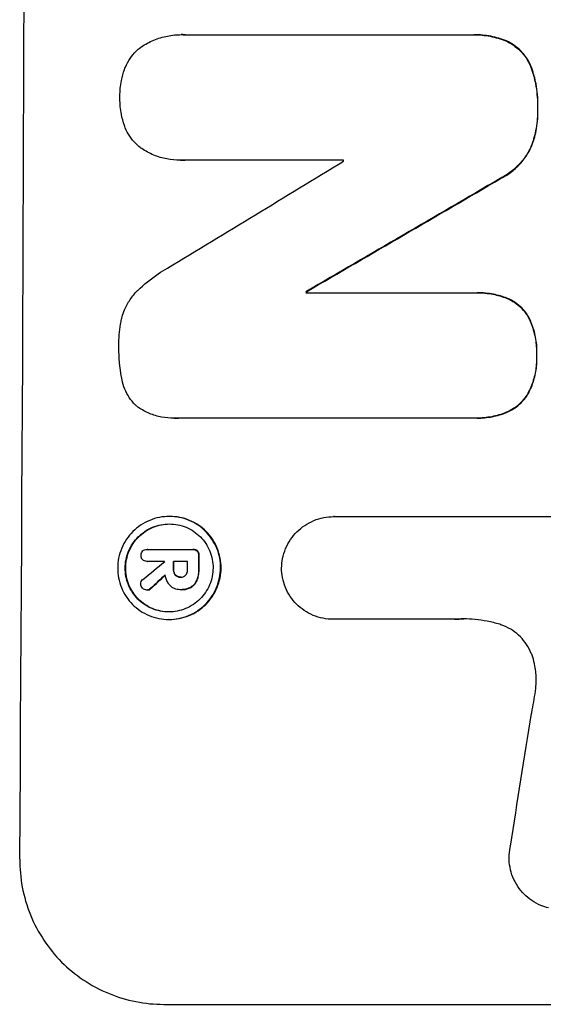
# Model space of a CAD drawing. Units: millimetres. Extents: x -3937 to 7340, y -4733 to 5053.
# Drawn here: x -2036 to -1982, y -1427 to -1325 of the extents above; entities that cross this region are included whole.
import ezdxf

# ---------------------------------------------------------------- set-up
doc = ezdxf.new("R2010")
doc.units = ezdxf.units.MM
doc.header["$LTSCALE"] = 20
doc.layers.add('2d', color=230, linetype='Continuous')

msp = doc.modelspace()

# ---------------------------------------------------------------- linework, layer by layer
at = {"layer": '2d'}
for p, q in [((-2018.94, -1326.43), (-2019, -1326.43)), ((-2018.6, -1326.44), (-1989.06, -1326.44)), ((-1988.72, -1326.44), (-1988.77, -1326.44)), ((-1985.4, -1327.08), (-1985.46, -1327.08)), ((-1982.79, -1329.9), (-1982.84, -1329.9)), ((-1982.15, -1334.07), (-1982.21, -1334.07)), ((-1982.81, -1338), (-1982.87, -1338)), ((-2019.07, -1339.41), (-2019.13, -1339.41)), ((-2002.22, -1339.4), (-2018.64, -1339.4)), ((-1986, -1341.31), (-1986.05, -1341.31)), ((-2006.05, -1353), (-2006.11, -1353)), ((-2006.11, -1353.11), (-1988.7, -1353.11)), ((-1988.38, -1353.11), (-1988.44, -1353.11)), ((-1985.34, -1353.67), (-1985.39, -1353.67)), ((-1983.1, -1355.63), (-1983.15, -1355.63)), ((-1982.26, -1359.6), (-1982.31, -1359.6)), ((-1983.14, -1363.51), (-1983.19, -1363.51)), ((-1985.4, -1365.49), (-1985.45, -1365.49)), ((-2019.71, -1366.08), (-2019.76, -1366.08)), ((-1988.76, -1366.07), (-2019.34, -1366.07)), ((-1988.44, -1366.07), (-1988.49, -1366.07)), ((-2020.17, -1376.23), (-2020.22, -1376.23)), ((-2003.2, -1376.25), (-2003.25, -1376.25)), ((-2003.21, -1376.25), (-1980.64, -1376.25)), ((-2022.47, -1379.63), (-2022.52, -1379.63)), ((-2022.5, -1379.63), (-2017.84, -1379.63)), ((-2017.75, -1379.63), (-2017.8, -1379.63)), ((-2017.31, -1379.8), (-2017.37, -1379.8)), ((-2022.49, -1380.88), (-2022.55, -1380.88)), ((-2020.71, -1380.88), (-2022.51, -1380.88)), ((-2018.35, -1380.88), (-2019.81, -1380.88)), ((-2017.14, -1380.27), (-2017.2, -1380.27)), ((-2019.77, -1381.73), (-2019.82, -1381.73)), ((-2017.15, -1381.73), (-2017.21, -1381.73)), ((-2019.58, -1382.29), (-2019.63, -1382.29)), ((-2019.03, -1382.5), (-2019.08, -1382.5)), ((-2017.34, -1382.79), (-2017.39, -1382.79)), ((-2022.48, -1383.84), (-2022.54, -1383.84)), ((-2022.12, -1383.67), (-2022.17, -1383.67)), ((-2019.08, -1383.8), (-2019.13, -1383.8)), ((-2018.96, -1383.8), (-2019.01, -1383.8)), ((-2017.99, -1383.56), (-2018.04, -1383.56)), ((-2020.23, -1386.88), (-2020.28, -1386.88)), ((-2003.27, -1386.86), (-2003.32, -1386.86)), ((-1990.76, -1386.86), (-2003.27, -1386.86)), ((-2020.81, -1426.66), (-1945.92, -1426.66))]:
    msp.add_line(p, q, dxfattribs=at)
for centre, major_axis, ratio, start_param, end_param in [((-2092.66, -1262), (0, 1099), 0.052336, 4.575789, 4.848989), ((-1932.17, -1262), (1805.11, 1097.7), 0.014136, 4.654883, 4.664976), ((-2059.55, -1262), (0, 1098), 0.052336, 4.641733, 4.641841), ((-1907.7, -1262), (1880.86, 1098.71), 0.013322, 4.652291, 4.662964), ((-2063.37, -1262), (0, 1099), 0.052336, 4.629387, 4.629489), ((-1934, -1262), (1329.36, 1097.64), 0.02123, 4.627912, 4.629602), ((-2077.84, -1262), (0, 1098.03), 0.052333, 4.603899, 4.603914), ((-2076.94, -1262), (0, 1099), 0.052336, 4.603227, 4.60401), ((-2075.47, -1262), (0, 1098), 0.052336, 4.603127, 4.60391), ((-2074.33, -1262), (0, 1099), 0.052336, 4.603227, 4.604564), ((-1949.24, -1262), (1175.65, 1098.63), 0.024414, 4.627567, 4.62882), ((-2019.36, -1262), (167.58, 1097.97), 0.051148, 4.584715, 4.597306)]:
    msp.add_ellipse(centre, major_axis=major_axis, ratio=ratio, start_param=start_param, end_param=end_param, dxfattribs=at)
at = {"layer": '2d', "extrusion": (0, 0, -1)}
for centre, major_axis, ratio, start_param, end_param in [((-1907.7, -1262), (1879.14, 1097.71), 0.013322, 1.620287, 1.63097), ((-2063.37, -1262), (0, 1098), 0.052336, 1.653772, 1.653874), ((-2076.94, -1262), (0, 1098), 0.052336, 1.679275, 1.680058), ((-2074.33, -1262), (0, 1098), 0.052336, 1.67872, 1.680058), ((-1949.24, -1262), (1174.58, 1097.63), 0.024414, 1.654426, 1.655719)]:
    msp.add_ellipse(centre, major_axis=major_axis, ratio=ratio, start_param=start_param, end_param=end_param, dxfattribs=at)
at = {"layer": '2d'}
for points, knots in [([(-2023.21, -1327.76), (-2023.18, -1327.73), (-2023.15, -1327.71), (-2022.71, -1327.42), (-2022.28, -1327.18), (-2021.37, -1326.81), (-2020.89, -1326.66), (-2019.94, -1326.48), (-2019.46, -1326.43), (-2019, -1326.43), (-2018.86, -1326.43), (-2018.73, -1326.44), (-2018.6, -1326.44)], [-4.287809, -4.287809, -4.287809, -4.287809, -4.174676, -4.174676, -2.783117, -2.783117, -1.391559, -1.391559, 0, 0, 0, 0.39844, 0.39844, 0.39844, 0.39844]), ([(-1989.06, -1326.44), (-1988.97, -1326.44), (-1988.87, -1326.44), (-1988.77, -1326.44), (-1988.21, -1326.44), (-1987.64, -1326.49), (-1986.52, -1326.71), (-1985.98, -1326.87), (-1985.46, -1327.08)], [-0.292179, -0.292179, -0.292179, -0.292179, 0, 0, 0, 1.669759, 1.669759, 3.266904, 3.266904, 3.266904, 3.266904]), ([(-1985.4, -1327.08), (-1985.93, -1326.87), (-1986.47, -1326.71), (-1987.59, -1326.49), (-1988.16, -1326.44), (-1988.72, -1326.44)], [-3.267007, -3.267007, -3.267007, -3.267007, -1.670616, -1.670616, 0, 0, 0, 0]), ([(-1985.46, -1327.08), (-1985.2, -1327.2), (-1984.95, -1327.34), (-1984.45, -1327.68), (-1984.2, -1327.88), (-1983.76, -1328.32), (-1983.56, -1328.57), (-1983.2, -1329.11), (-1983.04, -1329.4), (-1982.89, -1329.77), (-1982.86, -1329.84), (-1982.84, -1329.9)], [1.981056, 1.981056, 1.981056, 1.981056, 2.78787, 2.78787, 3.717159, 3.717159, 4.648425, 4.648425, 5.57969, 5.57969, 5.782216, 5.782216, 5.782216, 5.782216]), ([(-1982.79, -1329.9), (-1982.81, -1329.84), (-1982.84, -1329.77), (-1982.99, -1329.4), (-1983.14, -1329.11), (-1983.5, -1328.57), (-1983.71, -1328.32), (-1984.14, -1327.88), (-1984.39, -1327.68), (-1984.89, -1327.34), (-1985.14, -1327.2), (-1985.4, -1327.08)], [23.988393, 23.988393, 23.988393, 23.988393, 24.190058, 24.190058, 25.120866, 25.120866, 26.051674, 26.051674, 26.981418, 26.981418, 27.789535, 27.789535, 27.789535, 27.789535]), ([(-2024.85, -1330.02), (-2024.82, -1329.94), (-2024.79, -1329.87), (-2024.63, -1329.48), (-2024.47, -1329.18), (-2024.1, -1328.63), (-2023.88, -1328.37), (-2023.52, -1328.01), (-2023.37, -1327.88), (-2023.21, -1327.76)], [24.67174, 24.67174, 24.67174, 24.67174, 24.892582, 24.892582, 25.850855, 25.850855, 26.809129, 26.809129, 27.391418, 27.391418, 27.391418, 27.391418]), ([(-2025.33, -1332.91), (-2025.33, -1332.87), (-2025.33, -1332.82), (-2025.33, -1332.25), (-2025.27, -1331.71), (-2025.09, -1330.78), (-2024.98, -1330.39), (-2024.85, -1330.02)], [37.586507, 37.586507, 37.586507, 37.586507, 37.724017, 37.724017, 39.297304, 39.297304, 40.435727, 40.435727, 40.435727, 40.435727]), ([(-1982.84, -1329.9), (-1982.65, -1330.43), (-1982.51, -1330.98), (-1982.26, -1332.25), (-1982.2, -1332.99), (-1982.2, -1333.82), (-1982.2, -1333.94), (-1982.21, -1334.07)], [13.338054, 13.338054, 13.338054, 13.338054, 14.932215, 14.932215, 17.066831, 17.066831, 17.437087, 17.437087, 17.437087, 17.437087]), ([(-1982.15, -1334.07), (-1982.15, -1333.94), (-1982.15, -1333.82), (-1982.14, -1332.99), (-1982.21, -1332.25), (-1982.45, -1330.98), (-1982.6, -1330.43), (-1982.79, -1329.9)], [50.839997, 50.839997, 50.839997, 50.839997, 51.210254, 51.210254, 53.345866, 53.345866, 54.939125, 54.939125, 54.939125, 54.939125]), ([(-2024.87, -1335.82), (-2025, -1335.44), (-2025.1, -1335.05), (-2025.28, -1334.13), (-2025.33, -1333.58), (-2025.33, -1333.01), (-2025.33, -1332.96), (-2025.33, -1332.91)], [34.965334, 34.965334, 34.965334, 34.965334, 36.104394, 36.104394, 37.676306, 37.676306, 37.824653, 37.824653, 37.824653, 37.824653]), ([(-1982.21, -1334.07), (-1982.2, -1334.19), (-1982.2, -1334.31), (-1982.2, -1335.06), (-1982.26, -1335.71), (-1982.5, -1336.91), (-1982.66, -1337.46), (-1982.87, -1338)], [14.722004, 14.722004, 14.722004, 14.722004, 15.087574, 15.087574, 16.975254, 16.975254, 18.593787, 18.593787, 18.593787, 18.593787]), ([(-1982.81, -1338), (-1982.61, -1337.46), (-1982.45, -1336.91), (-1982.21, -1335.71), (-1982.15, -1335.06), (-1982.15, -1334.31), (-1982.15, -1334.19), (-1982.15, -1334.07)], [41.76408, 41.76408, 41.76408, 41.76408, 43.381523, 43.381523, 45.270419, 45.270419, 45.635991, 45.635991, 45.635991, 45.635991]), ([(-2023.25, -1338.08), (-2023.41, -1337.96), (-2023.56, -1337.83), (-2023.92, -1337.46), (-2024.13, -1337.21), (-2024.49, -1336.66), (-2024.65, -1336.37), (-2024.81, -1335.98), (-2024.84, -1335.9), (-2024.87, -1335.82)], [18.343228, 18.343228, 18.343228, 18.343228, 18.933984, 18.933984, 19.881462, 19.881462, 20.82894, 20.82894, 21.067482, 21.067482, 21.067482, 21.067482]), ([(-2018.64, -1339.4), (-2018.8, -1339.41), (-2018.97, -1339.41), (-2019.57, -1339.41), (-2020.03, -1339.37), (-2020.94, -1339.19), (-2021.4, -1339.06), (-2022.27, -1338.69), (-2022.69, -1338.47), (-2023.13, -1338.17), (-2023.19, -1338.13), (-2023.25, -1338.08)], [20.907876, 20.907876, 20.907876, 20.907876, 21.389674, 21.389674, 22.725033, 22.725033, 24.060391, 24.060391, 25.395749, 25.395749, 25.604514, 25.604514, 25.604514, 25.604514]), ([(-1982.87, -1338), (-1983.03, -1338.34), (-1983.21, -1338.68), (-1983.68, -1339.37), (-1983.97, -1339.72), (-1984.59, -1340.33), (-1984.94, -1340.62), (-1985.55, -1341.03), (-1985.8, -1341.18), (-1986.05, -1341.31)], [13.311258, 13.311258, 13.311258, 13.311258, 14.389239, 14.389239, 15.698156, 15.698156, 17.005334, 17.005334, 17.816864, 17.816864, 17.816864, 17.816864]), ([(-1986, -1341.31), (-1985.75, -1341.18), (-1985.5, -1341.03), (-1984.89, -1340.62), (-1984.54, -1340.33), (-1983.92, -1339.72), (-1983.63, -1339.37), (-1983.16, -1338.68), (-1982.97, -1338.35), (-1982.81, -1338)], [24.036707, 24.036707, 24.036707, 24.036707, 24.845861, 24.845861, 26.152206, 26.152206, 27.46195, 27.46195, 28.542311, 28.542311, 28.542311, 28.542311]), ([(-2023.49, -1352.87), (-2022.85, -1352.25), (-2022.14, -1351.67), (-2021.06, -1350.94), (-2020.75, -1350.75), (-2020.42, -1350.57)], [79.341184, 79.341184, 79.341184, 79.341184, 81.992971, 81.992971, 83.048528, 83.048528, 83.048528, 83.048528]), ([(-2025.1, -1355.61), (-2025.03, -1355.36), (-2024.95, -1355.12), (-2024.69, -1354.51), (-2024.49, -1354.14), (-2024.04, -1353.47), (-2023.78, -1353.16), (-2023.5, -1352.88), (-2023.49, -1352.87), (-2023.49, -1352.87)], [29.593363, 29.593363, 29.593363, 29.593363, 30.31492, 30.31492, 31.48288, 31.48288, 32.65084, 32.65084, 32.673431, 32.673431, 32.673431, 32.673431]), ([(-1988.7, -1353.11), (-1988.61, -1353.11), (-1988.52, -1353.11), (-1988.44, -1353.11), (-1987.9, -1353.11), (-1987.34, -1353.16), (-1986.32, -1353.36), (-1985.85, -1353.5), (-1985.39, -1353.67)], [-0.262094, -0.262094, -0.262094, -0.262094, 0, 0, 0, 1.618106, 1.618106, 2.99393, 2.99393, 2.99393, 2.99393]), ([(-1985.34, -1353.67), (-1985.79, -1353.5), (-1986.26, -1353.36), (-1987.29, -1353.16), (-1987.84, -1353.11), (-1988.38, -1353.11)], [-2.994112, -2.994112, -2.994112, -2.994112, -1.619709, -1.619709, 0, 0, 0, 0]), ([(-1985.39, -1353.67), (-1985.38, -1353.68), (-1985.36, -1353.68), (-1985.06, -1353.81), (-1984.8, -1353.95), (-1984.3, -1354.28), (-1984.08, -1354.47), (-1983.68, -1354.87), (-1983.49, -1355.1), (-1983.26, -1355.44), (-1983.21, -1355.53), (-1983.15, -1355.63)], [1.649623, 1.649623, 1.649623, 1.649623, 1.705229, 1.705229, 2.557843, 2.557843, 3.410457, 3.410457, 4.266576, 4.266576, 4.579612, 4.579612, 4.579612, 4.579612]), ([(-1983.1, -1355.63), (-1983.15, -1355.53), (-1983.21, -1355.44), (-1983.44, -1355.1), (-1983.63, -1354.87), (-1984.03, -1354.47), (-1984.25, -1354.28), (-1984.74, -1353.95), (-1985.01, -1353.81), (-1985.31, -1353.68), (-1985.32, -1353.68), (-1985.34, -1353.67)], [22.762149, 22.762149, 22.762149, 22.762149, 23.075182, 23.075182, 23.931294, 23.931294, 24.783909, 24.783909, 25.636523, 25.636523, 25.69213, 25.69213, 25.69213, 25.69213]), ([(-2025.43, -1358.56), (-2025.43, -1358.47), (-2025.43, -1358.37), (-2025.43, -1357.57), (-2025.36, -1356.83), (-2025.18, -1355.93), (-2025.14, -1355.77), (-2025.1, -1355.61)], [51.352742, 51.352742, 51.352742, 51.352742, 51.631237, 51.631237, 53.784303, 53.784303, 54.256047, 54.256047, 54.256047, 54.256047]), ([(-1983.15, -1355.63), (-1983.06, -1355.82), (-1982.97, -1356.01), (-1982.69, -1356.69), (-1982.54, -1357.2), (-1982.34, -1358.23), (-1982.3, -1358.74), (-1982.3, -1359.36), (-1982.3, -1359.48), (-1982.31, -1359.6)], [8.363169, 8.363169, 8.363169, 8.363169, 8.967332, 8.967332, 10.466, 10.466, 11.964668, 11.964668, 12.323769, 12.323769, 12.323769, 12.323769]), ([(-1982.26, -1359.6), (-1982.25, -1359.48), (-1982.25, -1359.36), (-1982.24, -1358.74), (-1982.29, -1358.23), (-1982.48, -1357.2), (-1982.64, -1356.69), (-1982.92, -1356.01), (-1983, -1355.82), (-1983.1, -1355.63)], [35.54138, 35.54138, 35.54138, 35.54138, 35.900479, 35.900479, 37.399136, 37.399136, 38.897794, 38.897794, 39.501956, 39.501956, 39.501956, 39.501956]), ([(-2025.13, -1361.95), (-2025.14, -1361.91), (-2025.15, -1361.87), (-2025.35, -1360.82), (-2025.44, -1359.8), (-2025.43, -1358.73), (-2025.43, -1358.65), (-2025.43, -1358.56)], [67.958733, 67.958733, 67.958733, 67.958733, 68.076278, 68.076278, 71.040353, 71.040353, 71.295202, 71.295202, 71.295202, 71.295202]), ([(-1982.31, -1359.6), (-1982.3, -1359.73), (-1982.3, -1359.86), (-1982.3, -1360.46), (-1982.35, -1360.95), (-1982.54, -1361.92), (-1982.69, -1362.4), (-1982.98, -1363.08), (-1983.08, -1363.3), (-1983.19, -1363.51)], [10.973728, 10.973728, 10.973728, 10.973728, 11.358879, 11.358879, 12.780803, 12.780803, 14.202727, 14.202727, 14.872884, 14.872884, 14.872884, 14.872884]), ([(-1983.14, -1363.51), (-1983.03, -1363.3), (-1982.92, -1363.08), (-1982.64, -1362.4), (-1982.49, -1361.92), (-1982.3, -1360.95), (-1982.25, -1360.46), (-1982.25, -1359.86), (-1982.25, -1359.73), (-1982.26, -1359.6)], [30.568525, 30.568525, 30.568525, 30.568525, 31.238676, 31.238676, 32.660592, 32.660592, 34.082507, 34.082507, 34.467656, 34.467656, 34.467656, 34.467656]), ([(-2023.54, -1364.88), (-2023.61, -1364.81), (-2023.68, -1364.75), (-2023.97, -1364.46), (-2024.18, -1364.21), (-2024.54, -1363.66), (-2024.7, -1363.37), (-2024.95, -1362.75), (-2025.04, -1362.43), (-2025.11, -1362.06), (-2025.12, -1362), (-2025.13, -1361.95)], [18.507657, 18.507657, 18.507657, 18.507657, 18.7951, 18.7951, 19.736285, 19.736285, 20.677469, 20.677469, 21.618654, 21.618654, 21.777593, 21.777593, 21.777593, 21.777593]), ([(-1983.19, -1363.51), (-1983.25, -1363.6), (-1983.3, -1363.7), (-1983.54, -1364.04), (-1983.73, -1364.28), (-1984.15, -1364.69), (-1984.38, -1364.88), (-1984.89, -1365.22), (-1985.16, -1365.37), (-1985.45, -1365.49), (-1985.45, -1365.49), (-1985.45, -1365.49)], [9.323445, 9.323445, 9.323445, 9.323445, 9.639348, 9.639348, 10.516527, 10.516527, 11.391589, 11.391589, 12.266651, 12.266651, 12.269239, 12.269239, 12.269239, 12.269239]), ([(-1985.4, -1365.49), (-1985.4, -1365.49), (-1985.4, -1365.49), (-1985.11, -1365.37), (-1984.83, -1365.22), (-1984.33, -1364.88), (-1984.09, -1364.69), (-1983.68, -1364.28), (-1983.49, -1364.04), (-1983.25, -1363.7), (-1983.19, -1363.6), (-1983.14, -1363.51)], [15.764256, 15.764256, 15.764256, 15.764256, 15.766842, 15.766842, 16.641903, 16.641903, 17.516963, 17.516963, 18.394137, 18.394137, 18.71004, 18.71004, 18.71004, 18.71004]), ([(-2019.34, -1366.07), (-2019.48, -1366.08), (-2019.62, -1366.08), (-2020.17, -1366.08), (-2020.6, -1366.04), (-2021.44, -1365.88), (-2021.87, -1365.75), (-2022.67, -1365.41), (-2023.06, -1365.21), (-2023.46, -1364.94), (-2023.5, -1364.91), (-2023.54, -1364.88)], [19.405851, 19.405851, 19.405851, 19.405851, 19.825526, 19.825526, 21.063308, 21.063308, 22.30109, 22.30109, 23.538871, 23.538871, 23.687934, 23.687934, 23.687934, 23.687934]), ([(-1985.45, -1365.49), (-1985.92, -1365.68), (-1986.42, -1365.82), (-1987.44, -1366.02), (-1987.98, -1366.07), (-1988.58, -1366.07), (-1988.67, -1366.07), (-1988.76, -1366.07)], [21.775065, 21.775065, 21.775065, 21.775065, 23.221179, 23.221179, 24.767605, 24.767605, 25.035328, 25.035328, 25.035328, 25.035328]), ([(-1988.44, -1366.07), (-1987.92, -1366.07), (-1987.39, -1366.02), (-1986.37, -1365.82), (-1985.87, -1365.68), (-1985.4, -1365.49)], [24.767517, 24.767517, 24.767517, 24.767517, 26.31394, 26.31394, 27.760055, 27.760055, 27.760055, 27.760055]), ([(-2020.22, -1376.23), (-2019.88, -1376.23), (-2019.54, -1376.26), (-2018.85, -1376.4), (-2018.51, -1376.5), (-2017.86, -1376.77), (-2017.55, -1376.94), (-2016.97, -1377.33), (-2016.71, -1377.55), (-2016.24, -1378.02), (-2016.02, -1378.29), (-2015.63, -1378.87), (-2015.46, -1379.19), (-2015.19, -1379.84), (-2015.09, -1380.19), (-2014.96, -1380.87), (-2014.93, -1381.22), (-2014.94, -1381.89), (-2014.97, -1382.23), (-2015.11, -1382.92), (-2015.21, -1383.26), (-2015.49, -1383.92), (-2015.66, -1384.24), (-2016.05, -1384.82), (-2016.28, -1385.09), (-2016.75, -1385.56), (-2017.02, -1385.78), (-2017.6, -1386.17), (-2017.92, -1386.34), (-2018.57, -1386.61), (-2018.91, -1386.71), (-2019.6, -1386.84), (-2019.95, -1386.88), (-2020.61, -1386.88), (-2020.96, -1386.84), (-2021.64, -1386.71), (-2021.99, -1386.61), (-2022.64, -1386.33), (-2022.95, -1386.17), (-2023.53, -1385.77), (-2023.79, -1385.55), (-2024.26, -1385.08), (-2024.48, -1384.81), (-2024.87, -1384.23), (-2025.04, -1383.92), (-2025.3, -1383.26), (-2025.4, -1382.92), (-2025.53, -1382.23), (-2025.56, -1381.89), (-2025.56, -1381.22), (-2025.53, -1380.88), (-2025.39, -1380.19), (-2025.28, -1379.85), (-2025.01, -1379.19), (-2024.84, -1378.88), (-2024.45, -1378.3), (-2024.22, -1378.03), (-2023.75, -1377.56), (-2023.48, -1377.33), (-2022.9, -1376.94), (-2022.58, -1376.77), (-2021.93, -1376.5), (-2021.59, -1376.4), (-2020.9, -1376.26), (-2020.55, -1376.23), (-2020.22, -1376.23)], [0, 0, 0, 0, 1.002005, 1.002005, 2.00401, 2.00401, 3.006015, 3.006015, 4.00802, 4.00802, 5.016461, 5.016461, 6.024902, 6.024902, 7.033343, 7.033343, 8.041783, 8.041783, 9.050643, 9.050643, 10.059502, 10.059502, 11.068362, 11.068362, 12.077221, 12.077221, 13.079268, 13.079268, 14.081315, 14.081315, 15.083363, 15.083363, 16.08541, 16.08541, 17.089097, 17.089097, 18.092783, 18.092783, 19.09647, 19.09647, 20.100157, 20.100157, 21.107377, 21.107377, 22.114598, 22.114598, 23.121818, 23.121818, 24.129038, 24.129038, 25.135981, 25.135981, 26.142924, 26.142924, 27.149866, 27.149866, 28.156809, 28.156809, 29.160312, 29.160312, 30.163816, 30.163816, 31.167319, 31.167319, 32.170823, 32.170823, 32.170823, 32.170823]), ([(-2020.23, -1386.88), (-2019.89, -1386.88), (-2019.55, -1386.84), (-2018.86, -1386.71), (-2018.52, -1386.61), (-2017.86, -1386.34), (-2017.55, -1386.17), (-2016.97, -1385.78), (-2016.7, -1385.56), (-2016.23, -1385.09), (-2016, -1384.82), (-2015.61, -1384.24), (-2015.44, -1383.92), (-2015.16, -1383.26), (-2015.06, -1382.92), (-2014.92, -1382.23), (-2014.88, -1381.89), (-2014.88, -1381.22), (-2014.91, -1380.87), (-2015.04, -1380.19), (-2015.14, -1379.84), (-2015.41, -1379.19), (-2015.58, -1378.87), (-2015.96, -1378.29), (-2016.18, -1378.02), (-2016.65, -1377.55), (-2016.92, -1377.33), (-2017.5, -1376.94), (-2017.81, -1376.77), (-2018.46, -1376.5), (-2018.8, -1376.4), (-2019.49, -1376.26), (-2019.83, -1376.23), (-2020.17, -1376.23)], [16.085325, 16.085325, 16.085325, 16.085325, 17.087372, 17.087372, 18.08942, 18.08942, 19.091468, 19.091468, 20.093516, 20.093516, 21.102363, 21.102363, 22.111211, 22.111211, 23.120058, 23.120058, 24.128905, 24.128905, 25.137335, 25.137335, 26.145764, 26.145764, 27.154194, 27.154194, 28.162624, 28.162624, 29.164629, 29.164629, 30.166635, 30.166635, 31.168641, 31.168641, 32.170646, 32.170646, 32.170646, 32.170646]), ([(-2008.63, -1381.56), (-2008.62, -1381.24), (-2008.59, -1380.91), (-2008.45, -1380.23), (-2008.35, -1379.89), (-2008.07, -1379.23), (-2007.9, -1378.91), (-2007.5, -1378.33), (-2007.28, -1378.06), (-2006.8, -1377.58), (-2006.53, -1377.36), (-2005.95, -1376.97), (-2005.63, -1376.8), (-2004.97, -1376.52), (-2004.63, -1376.42), (-2003.93, -1376.28), (-2003.59, -1376.25), (-2003.25, -1376.25), (-2003.23, -1376.25), (-2003.22, -1376.25), (-2003.21, -1376.25)], [-8.044351, -8.044351, -8.044351, -8.044351, -7.078048, -7.078048, -6.064919, -6.064919, -5.051791, -5.051791, -4.038662, -4.038662, -3.028996, -3.028996, -2.019331, -2.019331, -1.009665, -1.009665, 0, 0, 0, 0.043565, 0.043565, 0.043565, 0.043565]), ([(-2020.22, -1377.01), (-2020.51, -1377.01), (-2020.8, -1377.04), (-2021.39, -1377.15), (-2021.68, -1377.24), (-2022.24, -1377.47), (-2022.51, -1377.62), (-2023.01, -1377.95), (-2023.24, -1378.14), (-2023.64, -1378.54), (-2023.83, -1378.77), (-2024.17, -1379.27), (-2024.31, -1379.54), (-2024.55, -1380.1), (-2024.64, -1380.39), (-2024.76, -1380.98), (-2024.78, -1381.27), (-2024.79, -1381.84), (-2024.76, -1382.13), (-2024.65, -1382.72), (-2024.56, -1383.01), (-2024.34, -1383.57), (-2024.19, -1383.84), (-2023.86, -1384.34), (-2023.68, -1384.57), (-2023.28, -1384.97), (-2023.05, -1385.16), (-2022.56, -1385.49), (-2022.29, -1385.64), (-2021.73, -1385.87), (-2021.44, -1385.96), (-2020.85, -1386.07), (-2020.56, -1386.1), (-2019.99, -1386.1), (-2019.7, -1386.07), (-2019.11, -1385.96), (-2018.82, -1385.87), (-2018.26, -1385.64), (-2017.99, -1385.49), (-2017.49, -1385.16), (-2017.26, -1384.97), (-2016.86, -1384.57), (-2016.67, -1384.34), (-2016.33, -1383.84), (-2016.18, -1383.58), (-2015.95, -1383.02), (-2015.86, -1382.72), (-2015.74, -1382.14), (-2015.71, -1381.84), (-2015.71, -1381.27), (-2015.73, -1380.97), (-2015.85, -1380.39), (-2015.93, -1380.1), (-2016.16, -1379.53), (-2016.3, -1379.27), (-2016.64, -1378.77), (-2016.82, -1378.54), (-2017.22, -1378.14), (-2017.45, -1377.95), (-2017.94, -1377.62), (-2018.21, -1377.47), (-2018.77, -1377.24), (-2019.06, -1377.15), (-2019.64, -1377.04), (-2019.94, -1377.01), (-2020.22, -1377.01)], [0, 0, 0, 0, 0.856811, 0.856811, 1.713621, 1.713621, 2.570432, 2.570432, 3.427243, 3.427243, 4.286996, 4.286996, 5.146749, 5.146749, 6.006502, 6.006502, 6.866255, 6.866255, 7.72621, 7.72621, 8.586166, 8.586166, 9.446121, 9.446121, 10.306077, 10.306077, 11.163021, 11.163021, 12.019965, 12.019965, 12.87691, 12.87691, 13.733854, 13.733854, 14.589407, 14.589407, 15.44496, 15.44496, 16.300514, 16.300514, 17.156067, 17.156067, 18.017413, 18.017413, 18.878759, 18.878759, 19.740105, 19.740105, 20.601451, 20.601451, 21.462492, 21.462492, 22.323533, 22.323533, 23.184574, 23.184574, 24.045615, 24.045615, 24.901138, 24.901138, 25.75666, 25.75666, 26.612183, 26.612183, 27.467705, 27.467705, 27.467705, 27.467705]), ([(-2020.25, -1386.1), (-2020.53, -1386.1), (-2020.81, -1386.07), (-2021.39, -1385.96), (-2021.68, -1385.87), (-2022.23, -1385.64), (-2022.5, -1385.49), (-2022.99, -1385.16), (-2023.22, -1384.97), (-2023.62, -1384.57), (-2023.81, -1384.34), (-2024.14, -1383.84), (-2024.28, -1383.58), (-2024.51, -1383.02), (-2024.6, -1382.72), (-2024.71, -1382.14), (-2024.73, -1381.84), (-2024.73, -1381.27), (-2024.7, -1380.97), (-2024.58, -1380.39), (-2024.5, -1380.1), (-2024.26, -1379.53), (-2024.11, -1379.27), (-2023.78, -1378.77), (-2023.59, -1378.54), (-2023.18, -1378.14), (-2022.95, -1377.95), (-2022.46, -1377.62), (-2022.19, -1377.47), (-2021.63, -1377.24), (-2021.34, -1377.15), (-2020.76, -1377.04), (-2020.47, -1377.01), (-2020.2, -1377.01)], [13.760124, 13.760124, 13.760124, 13.760124, 14.589332, 14.589332, 15.444886, 15.444886, 16.30044, 16.30044, 17.155994, 17.155994, 18.017329, 18.017329, 18.878665, 18.878665, 19.740001, 19.740001, 20.601337, 20.601337, 21.462368, 21.462368, 22.3234, 22.3234, 23.184431, 23.184431, 24.045462, 24.045462, 24.900985, 24.900985, 25.756508, 25.756508, 26.612032, 26.612032, 27.441233, 27.441233, 27.441233, 27.441233]), ([(-2023.15, -1380.25), (-2023.15, -1380.24), (-2023.15, -1380.24), (-2023.15, -1380.15), (-2023.14, -1380.07), (-2023.07, -1379.92), (-2023.03, -1379.85), (-2022.97, -1379.8), (-2022.97, -1379.8), (-2022.97, -1379.79)], [2.7405656, 2.7405656, 2.7405656, 2.7405656, 2.7645335, 2.7645335, 2.9956469, 2.9956469, 3.2267604, 3.2267604, 3.2314088, 3.2314088, 3.2314088, 3.2314088]), ([(-2022.97, -1379.79), (-2022.92, -1379.75), (-2022.85, -1379.71), (-2022.7, -1379.65), (-2022.61, -1379.63), (-2022.52, -1379.63), (-2022.52, -1379.63), (-2022.51, -1379.63), (-2022.5, -1379.63)], [-0.4624536, -0.4624536, -0.4624536, -0.4624536, -0.2570487, -0.2570487, 0, 0, 0, 0.0225595, 0.0225595, 0.0225595, 0.0225595]), ([(-2017.84, -1379.63), (-2017.83, -1379.63), (-2017.81, -1379.63), (-2017.8, -1379.63), (-2017.72, -1379.63), (-2017.63, -1379.65), (-2017.48, -1379.71), (-2017.42, -1379.75), (-2017.37, -1379.8)], [-0.039851, -0.039851, -0.039851, -0.039851, 0, 0, 0, 0.2444874, 0.2444874, 0.4574174, 0.4574174, 0.4574174, 0.4574174]), ([(-2017.31, -1379.8), (-2017.37, -1379.75), (-2017.43, -1379.71), (-2017.58, -1379.65), (-2017.67, -1379.63), (-2017.75, -1379.63)], [-0.4574306, -0.4574306, -0.4574306, -0.4574306, -0.2448594, -0.2448594, 0, 0, 0, 0]), ([(-2017.37, -1379.8), (-2017.32, -1379.85), (-2017.27, -1379.92), (-2017.21, -1380.07), (-2017.2, -1380.15), (-2017.2, -1380.24), (-2017.2, -1380.26), (-2017.2, -1380.27)], [0.4952521, 0.4952521, 0.4952521, 0.4952521, 0.7165514, 0.7165514, 0.9559413, 0.9559413, 0.9946135, 0.9946135, 0.9946135, 0.9946135]), ([(-2017.14, -1380.27), (-2017.14, -1380.26), (-2017.14, -1380.24), (-2017.14, -1380.15), (-2017.16, -1380.07), (-2017.22, -1379.92), (-2017.26, -1379.85), (-2017.31, -1379.8)], [2.8291879, 2.8291879, 2.8291879, 2.8291879, 2.8678597, 2.8678597, 3.1072476, 3.1072476, 3.3285449, 3.3285449, 3.3285449, 3.3285449]), ([(-2023.06, -1380.61), (-2023.08, -1380.58), (-2023.09, -1380.55), (-2023.14, -1380.44), (-2023.15, -1380.35), (-2023.15, -1380.26), (-2023.15, -1380.26), (-2023.15, -1380.25)], [2.6460927, 2.6460927, 2.6460927, 2.6460927, 2.7428173, 2.7428173, 2.9926292, 2.9926292, 3.0044735, 3.0044735, 3.0044735, 3.0044735]), ([(-2022.51, -1380.88), (-2022.52, -1380.88), (-2022.53, -1380.88), (-2022.63, -1380.88), (-2022.71, -1380.86), (-2022.86, -1380.8), (-2022.93, -1380.75), (-2023.01, -1380.67), (-2023.04, -1380.64), (-2023.06, -1380.61)], [1.8581553, 1.8581553, 1.8581553, 1.8581553, 1.8950935, 1.8950935, 2.1312173, 2.1312173, 2.3673412, 2.3673412, 2.477136, 2.477136, 2.477136, 2.477136]), ([(-2019.82, -1381.73), (-2019.82, -1381.74), (-2019.82, -1381.75), (-2019.82, -1381.86), (-2019.8, -1381.97), (-2019.73, -1382.15), (-2019.68, -1382.22), (-2019.63, -1382.29)], [1.1853777, 1.1853777, 1.1853777, 1.1853777, 1.216925, 1.216925, 1.5221769, 1.5221769, 1.767158, 1.767158, 1.767158, 1.767158]), ([(-2019.58, -1382.29), (-2019.63, -1382.22), (-2019.67, -1382.15), (-2019.75, -1381.97), (-2019.77, -1381.86), (-2019.77, -1381.75), (-2019.77, -1381.74), (-2019.77, -1381.73)], [3.1006119, 3.1006119, 3.1006119, 3.1006119, 3.3455915, 3.3455915, 3.6508399, 3.6508399, 3.6823869, 3.6823869, 3.6823869, 3.6823869]), ([(-2018.54, -1382.29), (-2018.49, -1382.23), (-2018.44, -1382.16), (-2018.37, -1381.98), (-2018.35, -1381.88), (-2018.35, -1381.76), (-2018.35, -1381.75), (-2018.35, -1381.73)], [3.0394514, 3.0394514, 3.0394514, 3.0394514, 3.2767957, 3.2767957, 3.5752568, 3.5752568, 3.6207868, 3.6207868, 3.6207868, 3.6207868]), ([(-2017.21, -1381.73), (-2017.21, -1381.76), (-2017.21, -1381.78), (-2017.21, -1381.98), (-2017.22, -1382.16), (-2017.29, -1382.5), (-2017.33, -1382.65), (-2017.39, -1382.79)], [4.141263, 4.141263, 4.141263, 4.141263, 4.217535, 4.217535, 4.746561, 4.746561, 5.190835, 5.190835, 5.190835, 5.190835]), ([(-2017.34, -1382.79), (-2017.28, -1382.65), (-2017.24, -1382.49), (-2017.17, -1382.16), (-2017.15, -1381.98), (-2017.15, -1381.78), (-2017.15, -1381.76), (-2017.15, -1381.73)], [11.680358, 11.680358, 11.680358, 11.680358, 12.125377, 12.125377, 12.653552, 12.653552, 12.729822, 12.729822, 12.729822, 12.729822]), ([(-2003.27, -1386.86), (-2003.28, -1386.86), (-2003.3, -1386.86), (-2003.65, -1386.86), (-2004, -1386.83), (-2004.69, -1386.69), (-2005.03, -1386.59), (-2005.69, -1386.32), (-2006, -1386.15), (-2006.58, -1385.75), (-2006.85, -1385.53), (-2007.32, -1385.06), (-2007.54, -1384.79), (-2007.93, -1384.21), (-2008.1, -1383.89), (-2008.37, -1383.23), (-2008.47, -1382.89), (-2008.6, -1382.21), (-2008.63, -1381.88), (-2008.63, -1381.56)], [16.105136, 16.105136, 16.105136, 16.105136, 16.157481, 16.157481, 17.165666, 17.165666, 18.173852, 18.173852, 19.182037, 19.182037, 20.190223, 20.190223, 21.201955, 21.201955, 22.213688, 22.213688, 23.22542, 23.22542, 24.19191, 24.19191, 24.19191, 24.19191]), ([(-2023.17, -1383.22), (-2023.17, -1383.22), (-2023.17, -1383.22), (-2023.17, -1383.14), (-2023.15, -1383.05), (-2023.09, -1382.89), (-2023.04, -1382.82), (-2022.97, -1382.75), (-2022.96, -1382.75), (-2022.95, -1382.74)], [2.9024974, 2.9024974, 2.9024974, 2.9024974, 2.904066, 2.904066, 3.1464977, 3.1464977, 3.3889295, 3.3889295, 3.4276784, 3.4276784, 3.4276784, 3.4276784]), ([(-2020.22, -1383.29), (-2020.25, -1383.25), (-2020.29, -1383.2), (-2020.4, -1383.04), (-2020.46, -1382.91), (-2020.57, -1382.66), (-2020.61, -1382.52), (-2020.64, -1382.35), (-2020.65, -1382.3), (-2020.65, -1382.26)], [8.092897, 8.092897, 8.092897, 8.092897, 8.264518, 8.264518, 8.65959, 8.65959, 9.054662, 9.054662, 9.17526, 9.17526, 9.17526, 9.17526]), ([(-2019.63, -1382.29), (-2019.63, -1382.29), (-2019.62, -1382.29), (-2019.56, -1382.36), (-2019.48, -1382.41), (-2019.3, -1382.49), (-2019.2, -1382.5), (-2019.1, -1382.5), (-2019.09, -1382.5), (-2019.08, -1382.5)], [1.6341435, 1.6341435, 1.6341435, 1.6341435, 1.6413176, 1.6413176, 1.9142406, 1.9142406, 2.1871636, 2.1871636, 2.2155784, 2.2155784, 2.2155784, 2.2155784]), ([(-2019.09, -1382.5), (-2019.17, -1382.5), (-2019.26, -1382.48), (-2019.43, -1382.41), (-2019.51, -1382.36), (-2019.57, -1382.29), (-2019.57, -1382.29), (-2019.58, -1382.29)], [2.2133591, 2.2133591, 2.2133591, 2.2133591, 2.4600735, 2.4600735, 2.7329959, 2.7329959, 2.74017, 2.74017, 2.74017, 2.74017]), ([(-2019.08, -1382.5), (-2019.07, -1382.51), (-2019.05, -1382.51), (-2018.95, -1382.51), (-2018.86, -1382.49), (-2018.7, -1382.42), (-2018.62, -1382.37), (-2018.55, -1382.3), (-2018.55, -1382.29), (-2018.54, -1382.29)], [2.011225, 2.011225, 2.011225, 2.011225, 2.0557924, 2.0557924, 2.3119166, 2.3119166, 2.5680409, 2.5680409, 2.5935618, 2.5935618, 2.5935618, 2.5935618]), ([(-2017.39, -1382.79), (-2017.4, -1382.81), (-2017.4, -1382.82), (-2017.49, -1383.02), (-2017.6, -1383.19), (-2017.82, -1383.41), (-2017.93, -1383.49), (-2018.04, -1383.56)], [2.7955056, 2.7955056, 2.7955056, 2.7955056, 2.8383294, 2.8383294, 3.4075498, 3.4075498, 3.778119, 3.778119, 3.778119, 3.778119]), ([(-2017.99, -1383.56), (-2017.87, -1383.49), (-2017.77, -1383.41), (-2017.55, -1383.19), (-2017.43, -1383.02), (-2017.35, -1382.82), (-2017.34, -1382.81), (-2017.34, -1382.79)], [5.2985872, 5.2985872, 5.2985872, 5.2985872, 5.6691581, 5.6691581, 6.2383717, 6.2383717, 6.2811943, 6.2811943, 6.2811943, 6.2811943]), ([(-2022.98, -1383.66), (-2022.99, -1383.66), (-2022.99, -1383.65), (-2023.05, -1383.59), (-2023.09, -1383.52), (-2023.16, -1383.37), (-2023.17, -1383.29), (-2023.17, -1383.22)], [2.2879706, 2.2879706, 2.2879706, 2.2879706, 2.3052489, 2.3052489, 2.5362704, 2.5362704, 2.7657972, 2.7657972, 2.7657972, 2.7657972]), ([(-2022.54, -1383.84), (-2022.62, -1383.84), (-2022.7, -1383.82), (-2022.86, -1383.76), (-2022.93, -1383.71), (-2022.98, -1383.66)], [1.9928936, 1.9928936, 1.9928936, 1.9928936, 2.2359896, 2.2359896, 2.4678962, 2.4678962, 2.4678962, 2.4678962]), ([(-2022.17, -1383.67), (-2022.17, -1383.68), (-2022.18, -1383.68), (-2022.23, -1383.73), (-2022.29, -1383.77), (-2022.41, -1383.83), (-2022.47, -1383.84), (-2022.54, -1383.84)], [1.1965117, 1.1965117, 1.1965117, 1.1965117, 1.2109976, 1.2109976, 1.4123529, 1.4123529, 1.5923639, 1.5923639, 1.5923639, 1.5923639]), ([(-2022.48, -1383.84), (-2022.42, -1383.84), (-2022.36, -1383.83), (-2022.23, -1383.77), (-2022.17, -1383.73), (-2022.12, -1383.68), (-2022.12, -1383.68), (-2022.12, -1383.67)], [1.6350429, 1.6350429, 1.6350429, 1.6350429, 1.8150534, 1.8150534, 2.0164082, 2.0164082, 2.030894, 2.030894, 2.030894, 2.030894]), ([(-2019.09, -1383.8), (-2019.1, -1383.8), (-2019.12, -1383.8), (-2019.31, -1383.8), (-2019.5, -1383.76), (-2019.85, -1383.62), (-2020.01, -1383.51), (-2020.16, -1383.35), (-2020.19, -1383.32), (-2020.22, -1383.29)], [4.271685, 4.271685, 4.271685, 4.271685, 4.309185, 4.309185, 4.846899, 4.846899, 5.384614, 5.384614, 5.50558, 5.50558, 5.50558, 5.50558]), ([(-2018.04, -1383.56), (-2018.1, -1383.59), (-2018.17, -1383.62), (-2018.36, -1383.7), (-2018.49, -1383.74), (-2018.75, -1383.79), (-2018.88, -1383.8), (-2019.04, -1383.8), (-2019.07, -1383.8), (-2019.09, -1383.8)], [5.208942, 5.208942, 5.208942, 5.208942, 5.408602, 5.408602, 5.793475, 5.793475, 6.178349, 6.178349, 6.258109, 6.258109, 6.258109, 6.258109]), ([(-2018.96, -1383.8), (-2018.83, -1383.8), (-2018.7, -1383.79), (-2018.43, -1383.74), (-2018.3, -1383.7), (-2018.11, -1383.62), (-2018.05, -1383.59), (-2017.99, -1383.56)], [6.1783147, 6.1783147, 6.1783147, 6.1783147, 6.5638023, 6.5638023, 6.94929, 6.94929, 7.1478132, 7.1478132, 7.1478132, 7.1478132]), ([(-1986.1, -1387.38), (-1986.52, -1387.25), (-1986.95, -1387.15), (-1988.21, -1386.9), (-1989.04, -1386.82), (-1989.84, -1386.82), (-1990.16, -1386.82), (-1990.48, -1386.84), (-1990.81, -1386.86)], [-3.666754, -3.666754, -3.666754, -3.666754, -2.413707, -2.413707, 0, 0, 0, 0.961806, 0.961806, 0.961806, 0.961806]), ([(-1982.69, -1390.77), (-1982.74, -1390.64), (-1982.78, -1390.51), (-1982.97, -1390.07), (-1983.13, -1389.75), (-1983.51, -1389.18), (-1983.73, -1388.91), (-1984.2, -1388.45), (-1984.46, -1388.23), (-1985.03, -1387.84), (-1985.34, -1387.68), (-1985.81, -1387.48), (-1985.95, -1387.43), (-1986.1, -1387.38)], [25.47697, 25.47697, 25.47697, 25.47697, 25.860645, 25.860645, 26.858642, 26.858642, 27.856639, 27.856639, 28.847034, 28.847034, 29.837429, 29.837429, 30.283957, 30.283957, 30.283957, 30.283957]), ([(-1982.38, -1394), (-1982.35, -1393.72), (-1982.33, -1393.44), (-1982.33, -1392.68), (-1982.37, -1392.18), (-1982.52, -1391.37), (-1982.6, -1391.07), (-1982.69, -1390.77)], [34.062696, 34.062696, 34.062696, 34.062696, 34.894721, 34.894721, 36.353869, 36.353869, 37.252181, 37.252181, 37.252181, 37.252181]), ([(-1982.81, -1396.59), (-1982.78, -1396.47), (-1982.76, -1396.34), (-1982.58, -1395.47), (-1982.47, -1394.74), (-1982.38, -1394)], [115.426806, 115.426806, 115.426806, 115.426806, 115.79961, 115.79961, 117.967016, 117.967016, 117.967016, 117.967016]), ([(-1981.05, -1416.7), (-1981.32, -1416.63), (-1981.59, -1416.54), (-1982.18, -1416.3), (-1982.49, -1416.13), (-1983.08, -1415.73), (-1983.34, -1415.51), (-1983.82, -1415.03), (-1984.04, -1414.76), (-1984.43, -1414.17), (-1984.6, -1413.85), (-1984.87, -1413.19), (-1984.97, -1412.84), (-1985.1, -1412.15), (-1985.13, -1411.8), (-1985.12, -1411.13), (-1985.09, -1410.78), (-1985.01, -1410.39), (-1985, -1410.35), (-1984.99, -1410.3)], [17.536676, 17.536676, 17.536676, 17.536676, 18.331905, 18.331905, 19.347988, 19.347988, 20.36407, 20.36407, 21.385754, 21.385754, 22.407438, 22.407438, 23.429122, 23.429122, 24.450805, 24.450805, 25.47213, 25.47213, 25.595535, 25.595535, 25.595535, 25.595535]), ([(-2035.67, -1411.66), (-2035.68, -1412.6), (-2035.6, -1413.57), (-2035.23, -1415.51), (-2034.95, -1416.48), (-2034.2, -1418.33), (-2033.72, -1419.22), (-2032.63, -1420.86), (-2032.01, -1421.62), (-2030.69, -1422.95), (-2029.94, -1423.57), (-2028.32, -1424.66), (-2027.44, -1425.14), (-2025.61, -1425.9), (-2024.65, -1426.19), (-2022.72, -1426.57), (-2021.75, -1426.66), (-2020.81, -1426.66)], [-22.717175, -22.717175, -22.717175, -22.717175, -19.861909, -19.861909, -17.006642, -17.006642, -14.151375, -14.151375, -11.296109, -11.296109, -8.472082, -8.472082, -5.648054, -5.648054, -2.824027, -2.824027, 0, 0, 0, 0])]:
    msp.add_open_spline(points, degree=3, knots=knots, dxfattribs=at)
for points in [[(-2018.54, -1326.44), (-2018.68, -1326.44), (-2018.81, -1326.43), (-2018.94, -1326.43)], [(-2019.07, -1339.41), (-2018.91, -1339.41), (-2018.75, -1339.41), (-2018.59, -1339.4)], [(-2019.71, -1366.08), (-2019.57, -1366.08), (-2019.43, -1366.08), (-2019.28, -1366.07)], [(-2003.15, -1376.25), (-2003.17, -1376.25), (-2003.18, -1376.25), (-2003.2, -1376.25)], [(-2022.45, -1379.63), (-2022.46, -1379.63), (-2022.46, -1379.63), (-2022.47, -1379.63)], [(-2022.49, -1380.88), (-2022.48, -1380.88), (-2022.47, -1380.88), (-2022.46, -1380.88)], [(-2019.01, -1382.51), (-2019.02, -1382.5), (-2019.03, -1382.5), (-2019.03, -1382.5)], [(-1990.76, -1386.86), (-1990.44, -1386.84), (-1990.13, -1386.82), (-1989.81, -1386.82)]]:
    msp.add_open_spline(points, degree=3, dxfattribs=at)

doc.saveas('drawing.dxf')
